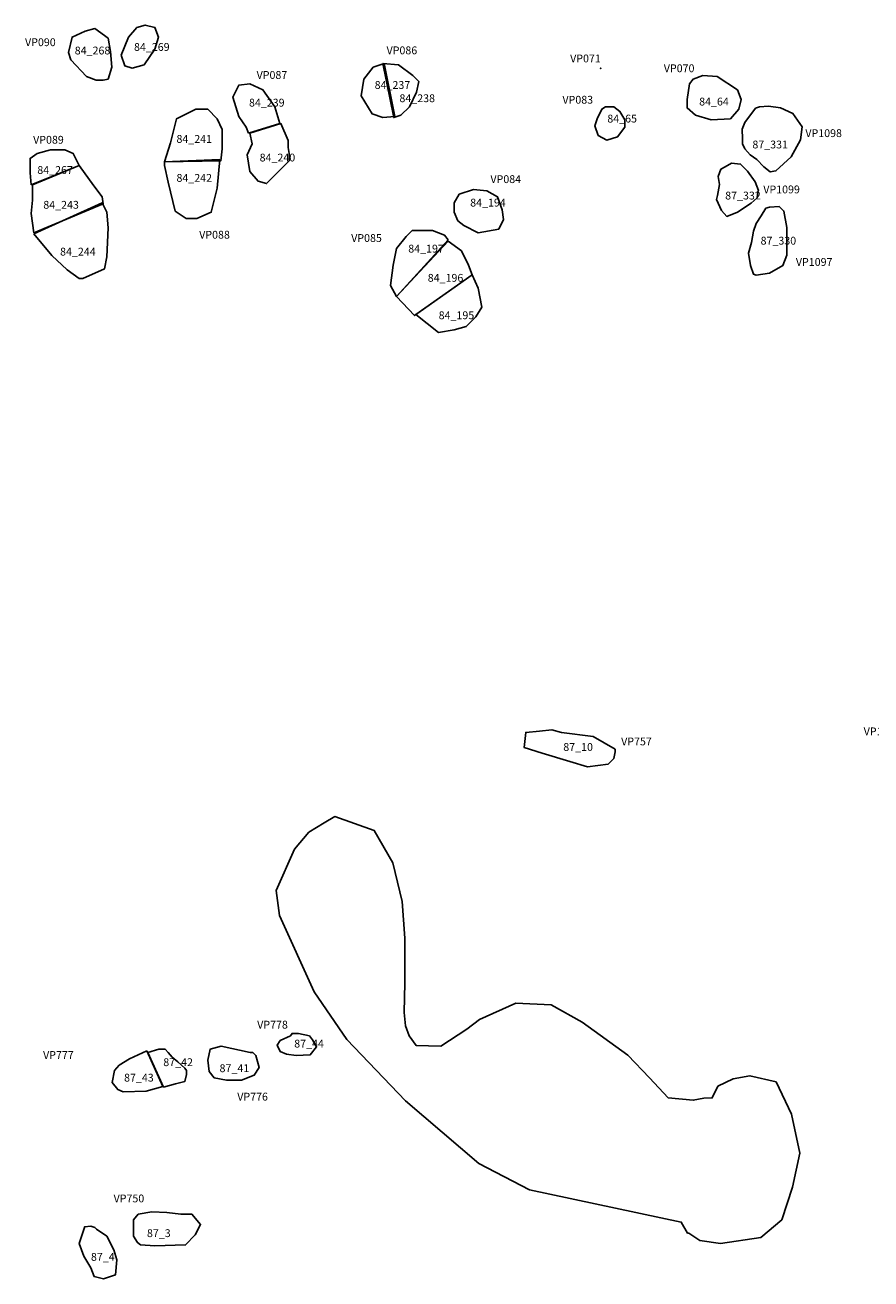
# Model space of a CAD drawing. Extents: x 100.4 to 130.4, y 723.1 to 743.3.
# Drawn here: x 123.7 to 125.3, y 731.4 to 733.8 of the extents above; entities that cross this region are included whole.
import ezdxf
from ezdxf.enums import TextEntityAlignment as Align

# ---------------------------------------------------------------- set-up
doc = ezdxf.new("R2010")
doc.units = 0
for name, color, linetype in [('AREAS', 2, 'CONTINUOUS'), ('LOT_NUMBERS', 4, 'CONTINUOUS'), ('SITE_NUMBERS', 1, 'CONTINUOUS'), ('UNSURVEYED', 7, 'CONTINUOUS')]:
    doc.layers.add(name, color=color, linetype=linetype)
doc.styles.add('SIMPLEX', font='txt', dxfattribs={"height": 0.015})
doc.styles.get("Standard").update_dxf_attribs({"font": 'txt', "height": 0.015})

msp = doc.modelspace()

# ---------------------------------------------------------------- linework, layer by layer
at = {"layer": 'AREAS'}
for points in [[(123.8425, 733.6716), (123.8287, 733.6716), (123.8102, 733.6785), (123.7803, 733.7107), (123.7757, 733.7245), (123.7826, 733.7544), (123.8079, 733.7659), (123.8264, 733.7705), (123.8517, 733.7521), (123.8563, 733.7268), (123.8586, 733.6969), (123.8517, 733.6739)], [(123.8769, 733.7198), (123.8838, 733.6991), (123.8976, 733.6945), (123.9207, 733.7014), (123.9414, 733.7313), (123.9483, 733.7544), (123.9414, 733.7728), (123.923, 733.7774), (123.9069, 733.7728), (123.8907, 733.7544)], [(124.381, 733.7037), (124.4018, 733.6024), (124.3787, 733.6001), (124.358, 733.607), (124.3373, 733.6416), (124.3419, 733.6738), (124.3603, 733.6968)], [(124.3787, 733.7037), (124.4087, 733.7014), (124.4363, 733.6807), (124.4478, 733.6692), (124.4432, 733.6485), (124.4294, 733.6208), (124.4133, 733.6047), (124.3995, 733.6001)], [(124.1209, 733.5702), (124.1808, 733.5886), (124.1716, 733.6208), (124.1486, 733.6531), (124.1232, 733.6646), (124.1025, 733.6623), (124.091, 733.6393), (124.1025, 733.6024), (124.1163, 733.5817)], [(124.9668, 733.6647), (124.9621, 733.6347), (124.9621, 733.6186), (124.9783, 733.6048), (125.0082, 733.5956), (125.045, 733.5979), (125.0611, 733.6163), (125.0658, 733.6347), (125.0588, 733.6531), (125.0197, 733.6785), (124.9921, 733.6808), (124.9737, 733.6739)], [(123.9599, 733.515), (123.9714, 733.5519), (123.9783, 733.5795), (123.9829, 733.5979), (124.0197, 733.6163), (124.0427, 733.6163), (124.0611, 733.5979), (124.0704, 733.5772), (124.0704, 733.5404), (124.0681, 733.5173)], [(124.8056, 733.6209), (124.7987, 733.6163), (124.7895, 733.5979), (124.7849, 733.5841), (124.7918, 733.5657), (124.8079, 733.5565), (124.8286, 733.5634), (124.8424, 733.5818), (124.8424, 733.5956), (124.8332, 733.6117), (124.8217, 733.6209)], [(125.0934, 733.6179), (125.073, 733.5907), (125.0675, 733.5777), (125.0682, 733.5593), (125.0682, 733.5497), (125.073, 733.5402), (125.0832, 733.5286), (125.0955, 733.5197), (125.1091, 733.5054), (125.1214, 733.4959), (125.1323, 733.4979), (125.1616, 733.5245), (125.1793, 733.5572), (125.1828, 733.5825), (125.165, 733.6077), (125.1412, 733.6186), (125.118, 733.622), (125.1009, 733.6207)], [(124.1232, 733.5702), (124.1278, 733.5495), (124.1186, 733.5288), (124.1232, 733.4965), (124.1393, 733.4781), (124.1555, 733.4735), (124.1992, 733.5173), (124.1992, 733.5311), (124.1969, 733.5426), (124.1969, 733.5564), (124.1831, 733.5886)], [(123.7044, 733.4713), (123.7021, 733.4943), (123.7021, 733.5219), (123.7159, 733.5311), (123.7412, 733.5381), (123.7688, 733.5381), (123.7849, 733.5311), (123.7964, 733.5081)], [(123.9599, 733.515), (124.0658, 733.5196), (124.0611, 733.4644), (124.0496, 733.4184), (124.022, 733.4068), (124.0013, 733.4068), (123.9806, 733.4207), (123.9668, 733.4759), (123.9599, 733.5081), (123.9599, 733.5081)], [(123.7067, 733.4713), (123.7964, 733.5081), (123.8241, 733.469), (123.8402, 733.4483), (123.8425, 733.4345), (123.709, 733.3792), (123.7044, 733.4161), (123.7067, 733.4414), (123.7067, 733.4667)], [(125.0266, 733.5013), (125.0218, 733.487), (125.0245, 733.472), (125.0205, 733.4509), (125.0184, 733.4427), (125.028, 733.4216), (125.0382, 733.4106), (125.0586, 733.4188), (125.0852, 733.4359), (125.0962, 733.4461), (125.0975, 733.4577), (125.0989, 733.4604), (125.0927, 733.4768), (125.0777, 733.4972), (125.0648, 733.5109), (125.0471, 733.5129), (125.0348, 733.5054)], [(124.5247, 733.4529), (124.5523, 733.4621), (124.5777, 733.4598), (124.5984, 733.4483), (124.6076, 733.423), (124.6099, 733.4045), (124.6007, 733.3861), (124.5615, 733.3792), (124.5339, 733.393), (124.5224, 733.4022), (124.5155, 733.4184), (124.5155, 733.4368)], [(123.709, 733.3769), (123.7435, 733.3355), (123.7734, 733.3079), (123.7964, 733.2918), (123.8033, 733.2918), (123.8448, 733.3102), (123.8494, 733.3332), (123.8517, 733.3884), (123.8494, 733.4184), (123.8402, 733.4368)], [(125.1129, 733.4262), (125.1038, 733.4115), (125.0946, 733.3969), (125.0891, 733.3823), (125.0855, 733.3603), (125.08, 733.3402), (125.0836, 733.3164), (125.0891, 733.2999), (125.0946, 733.2981), (125.1202, 733.3017), (125.1458, 733.3164), (125.1532, 733.3365), (125.1532, 733.3896), (125.1477, 733.4207), (125.1385, 733.4298), (125.1202, 733.428)], [(124.504, 733.3654), (124.405, 733.2572), (124.3935, 733.2779), (124.3981, 733.3171), (124.405, 733.3493), (124.4234, 733.3723), (124.4349, 733.3838), (124.4741, 733.3838), (124.4971, 733.3746)], [(124.504, 733.3631), (124.5293, 733.3447), (124.5431, 733.3171), (124.55, 733.2987), (124.4395, 733.2204), (124.405, 733.2572)], [(124.55, 733.2987), (124.5615, 733.2733), (124.5684, 733.2365), (124.5569, 733.2181), (124.5385, 733.1997), (124.5155, 733.1928), (124.4856, 733.1882), (124.4418, 733.2227)], [(124.8241, 732.3895), (124.7819, 732.4133), (124.7212, 732.4212), (124.7027, 732.4265), (124.6789, 732.4238), (124.6525, 732.4212), (124.6499, 732.3922), (124.6842, 732.3816), (124.737, 732.3658), (124.7713, 732.3552), (124.8109, 732.3605), (124.8214, 732.371), (124.8241, 732.3842)], [(124.2016, 731.8396), (124.1819, 731.8305), (124.1759, 731.8215), (124.1819, 731.8094), (124.194, 731.8048), (124.2122, 731.8018), (124.2394, 731.8033), (124.2515, 731.8184), (124.2439, 731.8321), (124.2379, 731.8396), (124.2167, 731.8442), (124.2046, 731.8442)], [(123.9262, 731.8109), (123.8929, 731.7957), (123.8732, 731.7836), (123.8642, 731.773), (123.8596, 731.7503), (123.8702, 731.7367), (123.8808, 731.7322), (123.9247, 731.7337), (123.9565, 731.7428)], [(123.9277, 731.8078), (123.9489, 731.8139), (123.961, 731.8139), (123.9671, 731.8078), (123.9746, 731.7988), (123.9852, 731.7897), (123.9988, 731.7776), (124.0019, 731.773), (124.0019, 731.7655), (123.9988, 731.7519), (123.9807, 731.7473), (123.958, 731.7413)], [(124.1244, 731.8078), (124.0684, 731.82), (124.0472, 731.8139), (124.0427, 731.7927), (124.0457, 731.7715), (124.0548, 731.7594), (124.079, 731.7549), (124.1078, 731.7549), (124.132, 731.764), (124.1411, 731.7791), (124.135, 731.8018), (124.129, 731.8078)], [(123.9096, 731.4977), (123.9005, 731.4871), (123.9005, 731.4735), (123.9005, 731.4553), (123.908, 731.4432), (123.9141, 731.4387), (123.9413, 731.4371), (124.0003, 731.4387), (124.0185, 731.4583), (124.0291, 731.478), (124.0124, 731.4977), (123.9913, 731.4977), (123.964, 731.5007), (123.9353, 731.5022)], [(123.8067, 731.4719), (123.7961, 731.4417), (123.8051, 731.4175), (123.8188, 731.3948), (123.8248, 731.3781), (123.843, 731.3736), (123.8657, 731.3812), (123.8687, 731.4099), (123.8626, 731.4296), (123.849, 731.4553), (123.8294, 731.4689), (123.8263, 731.4719), (123.8188, 731.475), (123.8067, 731.4735)]]:
    msp.add_lwpolyline(points, close=True, dxfattribs=at)
at = {"layer": 'SITE_NUMBERS'}
msp.add_point((124.7963, 733.6944), dxfattribs=at)
at = {"layer": 'UNSURVEYED'}
msp.add_lwpolyline([(124.963, 731.4616), (124.951, 731.4827), (124.6598, 731.5445), (124.5629, 731.5951), (124.4222, 731.715), (124.3092, 731.8324), (124.2471, 731.9241), (124.1805, 732.0703), (124.1738, 732.118), (124.2092, 732.1975), (124.2368, 732.2301), (124.2663, 732.2482), (124.2868, 732.2599), (124.3621, 732.2334), (124.3976, 732.1714), (124.4158, 732.0972), (124.4206, 732.0268), (124.4209, 731.9412), (124.4197, 731.8845), (124.4219, 731.8586), (124.4291, 731.8395), (124.4423, 731.8213), (124.4895, 731.8201), (124.5398, 731.8522), (124.5642, 731.8711), (124.6338, 731.9021), (124.7016, 731.8991), (124.7608, 731.8659), (124.8485, 731.8025), (124.8899, 731.7591), (124.9258, 731.7207), (124.9739, 731.7162), (124.9941, 731.7201), (125.0104, 731.7205), (125.0213, 731.743), (125.0505, 731.7571), (125.0824, 731.763), (125.1326, 731.7517), (125.1622, 731.6892), (125.1781, 731.615), (125.1645, 731.5495), (125.1435, 731.487), (125.1034, 731.4528), (125.0264, 731.4415), (124.9867, 731.447), (124.9653, 731.4611)], close=True, dxfattribs=at)

# ---------------------------------------------------------------- texts
at = {"layer": 'LOT_NUMBERS'}
for s, p in [('84_268 ', (123.7877, 733.7211)), ('84_269 ', (123.9014, 733.7279)), ('84_237 ', (124.3629, 733.655)), ('84_239 ', (124.1219, 733.6211)), ('84_238 ', (124.4104, 733.6296)), ('84_64  ', (124.9852, 733.6232)), ('84_65  ', (124.8091, 733.5906)), ('84_241 ', (123.9828, 733.5516)), ('87_331 ', (125.0873, 733.5409)), ('84_240 ', (124.1423, 733.5159)), ('84_267 ', (123.7159, 733.492)), ('84_242 ', (123.9828, 733.4769)), ('84_194 ', (124.5461, 733.4295)), ('87_332 ', (125.0351, 733.443)), ('84_243 ', (123.7274, 733.4253)), ('87_330 ', (125.103, 733.3565)), ('84_244 ', (123.7596, 733.3355)), ('84_197 ', (124.4273, 733.3413)), ('84_196 ', (124.4647, 733.2853)), ('84_195 ', (124.4856, 733.2135)), ('87_10  ', (124.7246, 732.3859)), ('87_44  ', (124.2086, 731.8172)), ('87_42  ', (123.9575, 731.7816)), ('87_41  ', (124.0654, 731.77)), ('87_43  ', (123.8823, 731.7519)), ('87_3   ', (123.9262, 731.4538)), ('87_4   ', (123.8188, 731.4084))]:
    msp.add_text(s, height=0.015, dxfattribs=at).set_placement(p)
at = {"layer": 'SITE_NUMBERS', "style": 'SIMPLEX'}
for s, p in [('VP090', (123.7512, 733.737)), ('VP070', (124.9762, 733.687)), ('VP083', (124.7818, 733.6267)), ('VP085', (124.3767, 733.3616)), ('VP1135', (125.3709, 732.4158))]:
    msp.add_text(s, height=0.015, dxfattribs=at).set_placement(p, align=Align.RIGHT)
for s, p in [('VP086', (124.3857, 733.7214)), ('VP071', (124.7378, 733.7059)), ('VP087', (124.1365, 733.6742)), ('VP089', (123.7079, 733.55)), ('VP1098', (125.1889, 733.5627)), ('VP084', (124.5849, 733.4745)), ('VP1099', (125.1082, 733.4548)), ('VP088', (124.0264, 733.3679)), ('VP1097', (125.1707, 733.3157)), ('VP757', (124.8356, 732.3965)), ('VP778', (124.1376, 731.8535)), ('VP777', (123.727, 731.7954)), ('VP776', (124.0994, 731.7155)), ('VP750', (123.8622, 731.5204))]:
    msp.add_text(s, height=0.015, dxfattribs=at).set_placement(p)

doc.saveas('drawing.dxf')
